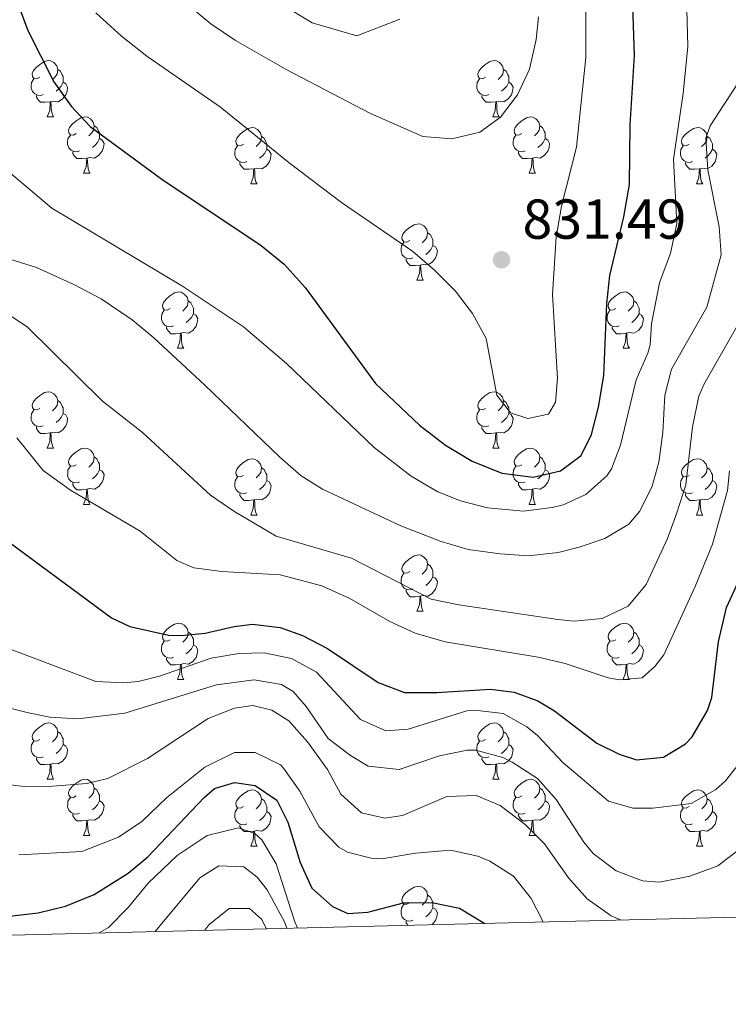
# Model space of a CAD drawing. Units: metres. Extents: x 667843 to 672370, y 739544 to 742623.
# Drawn here: x 669121 to 669247, y 739955 to 740130 of the extents above; entities that cross this region are included whole.
import ezdxf

# ---------------------------------------------------------------- set-up
doc = ezdxf.new("R2010")
doc.units = ezdxf.units.M
doc.header["$MEASUREMENT"] = 0
doc.linetypes.add('DGN Style 3', pattern=[81.680074, 58.34291, -23.337164])
for name, color, linetype, lineweight in [('Carátula', 7, 'Continuous', 0), ('Elementos auxiliares', 7, 'Continuous', 0), ('Entidades rústicas y varios', 7, 'Continuous', 0), ('Relieve y altimetría', 7, 'Continuous', 0), ('Textos de rotulación', 7, 'Continuous', 0), ('Viales y ferrocarril', 7, 'Continuous', 0)]:
    doc.layers.add(name, color=color, linetype=linetype, lineweight=lineweight)
doc.styles.add('Style-arial', font='arial.shx', dxfattribs={"bigfont": 'arialbig.shx'})

# ---------------------------------------------------------------- blocks, each defined once
blk = doc.blocks.new('5PATER_160')
at = {"layer": 'Relieve y altimetría', "linetype": 'Continuous', "lineweight": 0}
h = blk.add_hatch(color=250, dxfattribs=at)
edge = h.paths.add_edge_path(flags=16)
edge.add_ellipse((0, 0), major_axis=(-1.1, -1.11), ratio=0.999422, start_angle=0, end_angle=360)

msp = doc.modelspace()

# ---------------------------------------------------------------- linework, layer by layer
at = {"layer": 'Carátula', "color": 7, "linetype": 'Continuous', "lineweight": 0}
msp.add_3dface([(667916.167, 739543.677), (672369.8, 739653.849), (672296.352, 742622.951), (667842.718, 742512.779)], dxfattribs=at)
msp.add_3dface([(667916.167, 739543.677), (672369.8, 739653.849), (672296.352, 742622.951), (667842.718, 742512.779)], dxfattribs=at)
at = {"layer": 'Elementos auxiliares', "color": 250, "linetype": 'Continuous', "lineweight": 0}
msp.add_3dface([(668730.099, 742272.42), (672136.7, 742356.73), (672194.689, 740043.33), (668786.92, 739959.03)], dxfattribs=at)
at = {"layer": 'Entidades rústicas y varios', "color": 92, "linetype": 'Continuous', "lineweight": 0, "flags": 128}
for points in [[(669124.814, 740120.078), (669124.285, 740119.814), (669123.754, 740119.868), (669123.49, 740120.238), (669123.434, 740120.663), (669123.595, 740121.183), (669124.074, 740121.778), (669124.709, 740122.308), (669125.61, 740122.893), (669126.354, 740123.053), (669126.78, 740122.998), (669127.31, 740122.683), (669127.839, 740122.098), (669127.999, 740121.458), (669127.889, 740120.608), (669127.464, 740120.078), (669127.044, 740119.653)], [(669204.141, 740120.079), (669203.612, 740119.813), (669203.081, 740119.868), (669202.816, 740120.238), (669202.762, 740120.664), (669202.922, 740121.183), (669203.401, 740121.778), (669204.036, 740122.309), (669204.936, 740122.893), (669205.681, 740123.054), (669206.107, 740122.998), (669206.637, 740122.683), (669207.166, 740122.098), (669207.326, 740121.458), (669207.216, 740120.608), (669206.791, 740120.078), (669206.372, 740119.654)], [(669127.999, 740121.458), (669128.474, 740121.144), (669128.789, 740120.503), (669128.95, 740120.183), (669128.949, 740119.603), (669128.95, 740119.178), (669128.58, 740118.488), (669128.159, 740118.008), (669127.68, 740117.588)], [(669207.326, 740121.458), (669207.801, 740121.143), (669208.116, 740120.503), (669208.276, 740120.183), (669208.276, 740119.604), (669208.276, 740119.178), (669207.906, 740118.488), (669207.487, 740118.009), (669207.006, 740117.589)], [(669125.4, 740116.998), (669124.974, 740116.838), (669124.39, 740116.898), (669123.914, 740117.109), (669123.49, 740117.533), (669123.274, 740118.118), (669123.275, 740118.538), (669123.329, 740119.123), (669123.754, 740119.813)], [(669128.95, 740119.178), (669129.404, 740118.928), (669129.749, 740118.313), (669129.639, 740117.588), (669129.429, 740116.948), (669128.844, 740116.208), (669128.05, 740115.728), (669127.199, 740115.833), (669126.769, 740115.703)], [(669204.727, 740116.998), (669204.302, 740116.838), (669203.716, 740116.898), (669203.242, 740117.108), (669202.816, 740117.533), (669202.601, 740118.118), (669202.601, 740118.538), (669202.657, 740119.124), (669203.082, 740119.813)], [(669208.276, 740119.178), (669208.731, 740118.928), (669209.077, 740118.313), (669208.967, 740117.588), (669208.756, 740116.948), (669208.171, 740116.208), (669207.376, 740115.728), (669206.526, 740115.833), (669206.096, 740115.704)], [(669126.659, 740115.703), (669125.77, 740115.618), (669124.925, 740115.618), (669124.5, 740116.048), (669124.179, 740116.523), (669124.179, 740116.838)], [(669126.114, 740113.018), (669126.55, 740114.178), (669126.659, 740115.703), (669126.769, 740115.703), (669126.804, 740115.118), (669126.839, 740114.433), (669126.91, 740113.819), (669127.025, 740113.418), (669127.24, 740113.019)], [(669205.986, 740115.703), (669205.096, 740115.618), (669204.252, 740115.618), (669203.826, 740116.048), (669203.506, 740116.523), (669203.506, 740116.838)], [(669205.441, 740113.019), (669205.876, 740114.179), (669205.986, 740115.703), (669206.096, 740115.704), (669206.132, 740115.118), (669206.167, 740114.433), (669206.236, 740113.818), (669206.352, 740113.418), (669206.567, 740113.018)], [(669126.114, 740113.018), (669127.24, 740113.019)], [(669131.289, 740110.043), (669130.76, 740109.779), (669130.229, 740109.833), (669129.964, 740110.203), (669129.909, 740110.628), (669130.07, 740111.148), (669130.549, 740111.743), (669131.184, 740112.273), (669132.084, 740112.858), (669132.829, 740113.018), (669133.255, 740112.963), (669133.785, 740112.648), (669134.314, 740112.063), (669134.474, 740111.423), (669134.364, 740110.573), (669133.939, 740110.043), (669133.52, 740109.618)], [(669205.441, 740113.019), (669206.567, 740113.018)], [(669210.617, 740110.044), (669210.086, 740109.778), (669209.556, 740109.833), (669209.291, 740110.203), (669209.237, 740110.629), (669209.396, 740111.148), (669209.876, 740111.743), (669210.511, 740112.274), (669211.411, 740112.858), (669212.157, 740113.019), (669212.581, 740112.963), (669213.111, 740112.648), (669213.642, 740112.063), (669213.801, 740111.423), (669213.691, 740110.573), (669213.266, 740110.043), (669212.847, 740109.619)], [(669134.474, 740111.423), (669134.949, 740111.109), (669135.264, 740110.468), (669135.424, 740110.148), (669135.424, 740109.568), (669135.425, 740109.143), (669135.055, 740108.453), (669134.635, 740107.973), (669134.155, 740107.553)], [(669161.062, 740108.138), (669160.531, 740107.873), (669160.001, 740107.928), (669159.736, 740108.298), (669159.682, 740108.724), (669159.842, 740109.244), (669160.321, 740109.838), (669160.956, 740110.369), (669161.856, 740110.953), (669162.601, 740111.113), (669163.026, 740111.058), (669163.556, 740110.743), (669164.087, 740110.158), (669164.246, 740109.519), (669164.136, 740108.668), (669163.711, 740108.138), (669163.292, 740107.714)], [(669213.801, 740111.423), (669214.276, 740111.108), (669214.591, 740110.468), (669214.751, 740110.148), (669214.752, 740109.568), (669214.751, 740109.144), (669214.381, 740108.453), (669213.962, 740107.974), (669213.481, 740107.554)], [(669240.389, 740108.138), (669239.858, 740107.873), (669239.329, 740107.928), (669239.063, 740108.299), (669239.008, 740108.723), (669239.168, 740109.243), (669239.649, 740109.838), (669240.284, 740110.368), (669241.183, 740110.953), (669241.929, 740111.113), (669242.353, 740111.058), (669242.883, 740110.743), (669243.414, 740110.158), (669243.574, 740109.518), (669243.464, 740108.668), (669243.039, 740108.138), (669242.618, 740107.713)], [(669131.875, 740106.963), (669131.45, 740106.803), (669130.865, 740106.863), (669130.39, 740107.074), (669129.965, 740107.498), (669129.749, 740108.083), (669129.749, 740108.503), (669129.805, 740109.088), (669130.23, 740109.778)], [(669135.425, 740109.143), (669135.879, 740108.893), (669136.225, 740108.278), (669136.114, 740107.553), (669135.904, 740106.913), (669135.319, 740106.173), (669134.524, 740105.693), (669133.674, 740105.798), (669133.244, 740105.668)], [(669164.246, 740109.519), (669164.721, 740109.203), (669165.036, 740108.563), (669165.196, 740108.243), (669165.197, 740107.664), (669165.196, 740107.238), (669164.826, 740106.548), (669164.407, 740106.069), (669163.926, 740105.649)], [(669211.201, 740106.963), (669210.777, 740106.804), (669210.191, 740106.863), (669209.717, 740107.073), (669209.291, 740107.498), (669209.077, 740108.083), (669209.076, 740108.503), (669209.132, 740109.089), (669209.557, 740109.778)], [(669214.751, 740109.144), (669215.206, 740108.893), (669215.552, 740108.278), (669215.442, 740107.553), (669215.231, 740106.913), (669214.647, 740106.173), (669213.851, 740105.693), (669213.001, 740105.798), (669212.571, 740105.669)], [(669243.574, 740109.518), (669244.049, 740109.203), (669244.364, 740108.563), (669244.523, 740108.244), (669244.524, 740107.663), (669244.523, 740107.238), (669244.153, 740106.548), (669243.733, 740106.068), (669243.253, 740105.648)], [(669133.134, 740105.668), (669132.244, 740105.583), (669131.4, 740105.583), (669130.974, 740106.013), (669130.654, 740106.488), (669130.654, 740106.803)], [(669161.646, 740105.058), (669161.222, 740104.898), (669160.636, 740104.958), (669160.162, 740105.168), (669159.736, 740105.593), (669159.522, 740106.178), (669159.521, 740106.598), (669159.577, 740107.183), (669160.002, 740107.873)], [(669165.196, 740107.238), (669165.651, 740106.989), (669165.997, 740106.373), (669165.887, 740105.648), (669165.676, 740105.009), (669165.092, 740104.268), (669164.296, 740103.788), (669163.446, 740103.893), (669163.016, 740103.763)], [(669212.461, 740105.668), (669211.571, 740105.583), (669210.726, 740105.583), (669210.301, 740106.014), (669209.981, 740106.488), (669209.982, 740106.803)], [(669240.973, 740105.058), (669240.548, 740104.898), (669239.963, 740104.958), (669239.488, 740105.168), (669239.063, 740105.593), (669238.849, 740106.179), (669238.848, 740106.598), (669238.903, 740107.183), (669239.328, 740107.873)], [(669244.523, 740107.238), (669244.979, 740106.988), (669245.323, 740106.373), (669245.214, 740105.648), (669245.004, 740105.008), (669244.419, 740104.268), (669243.623, 740103.788), (669242.774, 740103.893), (669242.344, 740103.763)], [(669132.589, 740102.983), (669133.025, 740104.143), (669133.134, 740105.668), (669133.244, 740105.668), (669133.28, 740105.083), (669133.315, 740104.398), (669133.385, 740103.783), (669133.5, 740103.383), (669133.715, 740102.984)], [(669211.917, 740102.984), (669212.351, 740104.143), (669212.461, 740105.668), (669212.571, 740105.669), (669212.607, 740105.083), (669212.642, 740104.398), (669212.711, 740103.783), (669212.826, 740103.383), (669213.041, 740102.983)], [(669162.906, 740103.763), (669162.016, 740103.678), (669161.171, 740103.678), (669160.746, 740104.108), (669160.426, 740104.583), (669160.427, 740104.898)], [(669162.362, 740101.078), (669162.796, 740102.239), (669162.906, 740103.763), (669163.016, 740103.763), (669163.052, 740103.178), (669163.087, 740102.493), (669163.156, 740101.878), (669163.271, 740101.478), (669163.486, 740101.078)], [(669242.234, 740103.764), (669241.343, 740103.679), (669240.498, 740103.679), (669240.073, 740104.108), (669239.754, 740104.583), (669239.754, 740104.899)], [(669241.689, 740101.078), (669242.123, 740102.238), (669242.234, 740103.764), (669242.344, 740103.763), (669242.378, 740103.178), (669242.413, 740102.494), (669242.483, 740101.878), (669242.598, 740101.478), (669242.813, 740101.078)], [(669132.589, 740102.983), (669133.715, 740102.984)], [(669211.917, 740102.984), (669213.041, 740102.983)], [(669162.362, 740101.078), (669163.486, 740101.078)], [(669241.689, 740101.078), (669242.813, 740101.078)], [(669190.639, 740090.995), (669190.108, 740090.73), (669189.578, 740090.785), (669189.313, 740091.155), (669189.259, 740091.58), (669189.419, 740092.1), (669189.898, 740092.695), (669190.533, 740093.225), (669191.433, 740093.81), (669192.178, 740093.97), (669192.603, 740093.915), (669193.133, 740093.6), (669193.664, 740093.015), (669193.823, 740092.375), (669193.713, 740091.525), (669193.288, 740090.995), (669192.869, 740090.57)], [(669193.823, 740092.375), (669194.298, 740092.061), (669194.613, 740091.42), (669194.773, 740091.1), (669194.774, 740090.52), (669194.773, 740090.096), (669194.403, 740089.405), (669193.984, 740088.925), (669193.503, 740088.505)], [(669191.223, 740087.915), (669190.799, 740087.756), (669190.213, 740087.815), (669189.739, 740088.026), (669189.313, 740088.45), (669189.099, 740089.035), (669189.098, 740089.455), (669189.154, 740090.041), (669189.579, 740090.73)], [(669194.773, 740090.096), (669195.228, 740089.845), (669195.574, 740089.23), (669195.464, 740088.505), (669195.253, 740087.865), (669194.669, 740087.125), (669193.873, 740086.645), (669193.023, 740086.75), (669192.593, 740086.62)], [(669192.483, 740086.62), (669191.593, 740086.535), (669190.748, 740086.535), (669190.323, 740086.966), (669190.003, 740087.44), (669190.004, 740087.755)], [(669191.939, 740083.935), (669192.373, 740085.095), (669192.483, 740086.62), (669192.593, 740086.62), (669192.629, 740086.035), (669192.664, 740085.35), (669192.733, 740084.736), (669192.848, 740084.335), (669193.063, 740083.935)], [(669191.939, 740083.935), (669193.063, 740083.935)], [(669148.003, 740078.856), (669147.472, 740078.59), (669146.943, 740078.645), (669146.677, 740079.015), (669146.623, 740079.441), (669146.782, 740079.96), (669147.263, 740080.555), (669147.898, 740081.086), (669148.797, 740081.67), (669149.543, 740081.831), (669149.967, 740081.775), (669150.497, 740081.46), (669151.028, 740080.875), (669151.188, 740080.235), (669151.078, 740079.385), (669150.653, 740078.855), (669150.232, 740078.431)], [(669227.329, 740078.855), (669226.799, 740078.59), (669226.269, 740078.645), (669226.005, 740079.016), (669225.949, 740079.44), (669226.109, 740079.961), (669226.59, 740080.556), (669227.225, 740081.085), (669228.125, 740081.67), (669228.869, 740081.83), (669229.294, 740081.775), (669229.824, 740081.46), (669230.354, 740080.875), (669230.515, 740080.236), (669230.405, 740079.386), (669229.98, 740078.855), (669229.559, 740078.43)], [(669151.188, 740080.235), (669151.663, 740079.92), (669151.977, 740079.28), (669152.137, 740078.96), (669152.138, 740078.38), (669152.137, 740077.956), (669151.767, 740077.265), (669151.347, 740076.786), (669150.867, 740076.366)], [(669230.515, 740080.236), (669230.99, 740079.92), (669231.305, 740079.28), (669231.465, 740078.961), (669231.464, 740078.38), (669231.465, 740077.955), (669231.094, 740077.265), (669230.674, 740076.785), (669230.194, 740076.365)], [(669148.587, 740075.775), (669148.162, 740075.616), (669147.577, 740075.675), (669147.102, 740075.885), (669146.677, 740076.31), (669146.463, 740076.895), (669146.462, 740077.315), (669146.517, 740077.901), (669146.942, 740078.59)], [(669152.137, 740077.956), (669152.593, 740077.705), (669152.937, 740077.09), (669152.828, 740076.365), (669152.618, 740075.725), (669152.033, 740074.985), (669151.237, 740074.505), (669150.387, 740074.61), (669149.958, 740074.481)], [(669227.914, 740075.775), (669227.489, 740075.615), (669226.905, 740075.675), (669226.429, 740075.885), (669226.005, 740076.31), (669225.789, 740076.895), (669225.79, 740077.315), (669225.844, 740077.9), (669226.269, 740078.59)], [(669231.465, 740077.955), (669231.92, 740077.706), (669232.264, 740077.09), (669232.154, 740076.365), (669231.945, 740075.726), (669231.359, 740074.985), (669230.565, 740074.505), (669229.715, 740074.61), (669229.285, 740074.48)], [(669149.848, 740074.48), (669148.957, 740074.395), (669148.112, 740074.395), (669147.687, 740074.826), (669147.367, 740075.3), (669147.368, 740075.615)], [(669229.175, 740074.481), (669228.285, 740074.396), (669227.439, 740074.395), (669227.015, 740074.825), (669226.695, 740075.301), (669226.694, 740075.616)], [(669149.303, 740071.796), (669149.737, 740072.956), (669149.848, 740074.48), (669149.958, 740074.481), (669149.992, 740073.895), (669150.027, 740073.21), (669150.097, 740072.595), (669150.212, 740072.195), (669150.427, 740071.795)], [(669228.629, 740071.795), (669229.064, 740072.955), (669229.175, 740074.481), (669229.285, 740074.48), (669229.319, 740073.895), (669229.354, 740073.21), (669229.424, 740072.595), (669229.539, 740072.195), (669229.754, 740071.795)], [(669149.303, 740071.796), (669150.427, 740071.795)], [(669228.629, 740071.795), (669229.754, 740071.795)], [(669124.814, 740061.086), (669124.284, 740060.821), (669123.754, 740060.876), (669123.49, 740061.246), (669123.434, 740061.671), (669123.594, 740062.191), (669124.075, 740062.786), (669124.709, 740063.316), (669125.61, 740063.901), (669126.354, 740064.062), (669126.779, 740064.006), (669127.309, 740063.691), (669127.839, 740063.106), (669127.999, 740062.466), (669127.889, 740061.616), (669127.464, 740061.086), (669127.044, 740060.661)], [(669204.141, 740061.086), (669203.612, 740060.821), (669203.081, 740060.876), (669202.816, 740061.246), (669202.761, 740061.672), (669202.922, 740062.192), (669203.401, 740062.786), (669204.036, 740063.317), (669204.936, 740063.901), (669205.681, 740064.061), (669206.107, 740064.006), (669206.637, 740063.691), (669207.166, 740063.106), (669207.326, 740062.467), (669207.216, 740061.616), (669206.791, 740061.086), (669206.372, 740060.661)], [(669127.999, 740062.466), (669128.475, 740062.152), (669128.79, 740061.511), (669128.95, 740061.191), (669128.949, 740060.611), (669128.95, 740060.187), (669128.58, 740059.496), (669128.159, 740059.016), (669127.68, 740058.596)], [(669207.326, 740062.467), (669207.801, 740062.151), (669208.116, 740061.511), (669208.276, 740061.191), (669208.276, 740060.612), (669208.277, 740060.186), (669207.907, 740059.496), (669207.487, 740059.017), (669207.007, 740058.597)], [(669125.399, 740058.006), (669124.974, 740057.847), (669124.39, 740057.906), (669123.914, 740058.117), (669123.49, 740058.541), (669123.274, 740059.126), (669123.275, 740059.546), (669123.329, 740060.132), (669123.754, 740060.821)], [(669128.95, 740060.187), (669129.404, 740059.936), (669129.749, 740059.321), (669129.639, 740058.596), (669129.429, 740057.956), (669128.844, 740057.216), (669128.05, 740056.736), (669127.2, 740056.841), (669126.769, 740056.711)], [(669204.727, 740058.006), (669204.302, 740057.846), (669203.717, 740057.906), (669203.242, 740058.116), (669202.816, 740058.541), (669202.601, 740059.126), (669202.601, 740059.546), (669202.657, 740060.131), (669203.082, 740060.821)], [(669208.277, 740060.186), (669208.731, 740059.937), (669209.077, 740059.321), (669208.966, 740058.596), (669208.756, 740057.957), (669208.171, 740057.216), (669207.376, 740056.736), (669206.526, 740056.841), (669206.096, 740056.711)], [(669126.66, 740056.711), (669125.77, 740056.626), (669124.924, 740056.626), (669124.5, 740057.057), (669124.18, 740057.531), (669124.179, 740057.846)], [(669205.986, 740056.711), (669205.096, 740056.626), (669204.252, 740056.626), (669203.826, 740057.056), (669203.506, 740057.531), (669203.506, 740057.846)], [(669126.114, 740054.027), (669126.55, 740055.186), (669126.66, 740056.711), (669126.769, 740056.711), (669126.804, 740056.126), (669126.839, 740055.441), (669126.91, 740054.827), (669127.024, 740054.426), (669127.239, 740054.026)], [(669205.441, 740054.026), (669205.877, 740055.187), (669205.986, 740056.711), (669206.096, 740056.711), (669206.132, 740056.126), (669206.167, 740055.441), (669206.237, 740054.826), (669206.352, 740054.426), (669206.567, 740054.026)], [(669126.114, 740054.027), (669127.239, 740054.026)], [(669131.289, 740051.051), (669130.76, 740050.787), (669130.229, 740050.841), (669129.964, 740051.211), (669129.909, 740051.636), (669130.07, 740052.156), (669130.549, 740052.751), (669131.184, 740053.281), (669132.085, 740053.866), (669132.829, 740054.026), (669133.255, 740053.971), (669133.785, 740053.656), (669134.314, 740053.071), (669134.474, 740052.431), (669134.364, 740051.581), (669133.939, 740051.051), (669133.519, 740050.626)], [(669134.474, 740052.431), (669134.949, 740052.117), (669135.264, 740051.476), (669135.424, 740051.156), (669135.424, 740050.576), (669135.425, 740050.151), (669135.055, 740049.461), (669134.634, 740048.981), (669134.155, 740048.561)], [(669205.441, 740054.026), (669206.567, 740054.026)], [(669210.617, 740051.052), (669210.086, 740050.786), (669209.556, 740050.841), (669209.291, 740051.211), (669209.237, 740051.637), (669209.397, 740052.156), (669209.876, 740052.751), (669210.511, 740053.282), (669211.411, 740053.866), (669212.156, 740054.027), (669212.581, 740053.971), (669213.112, 740053.656), (669213.641, 740053.071), (669213.801, 740052.431), (669213.691, 740051.581), (669213.266, 740051.051), (669212.847, 740050.627)], [(669213.801, 740052.431), (669214.276, 740052.116), (669214.591, 740051.476), (669214.751, 740051.156), (669214.752, 740050.577), (669214.751, 740050.152), (669214.381, 740049.461), (669213.962, 740048.982), (669213.481, 740048.562)], [(669131.875, 740047.971), (669131.449, 740047.811), (669130.865, 740047.871), (669130.389, 740048.082), (669129.965, 740048.506), (669129.749, 740049.091), (669129.75, 740049.511), (669129.804, 740050.096), (669130.229, 740050.786)], [(669161.061, 740049.146), (669160.532, 740048.881), (669160.001, 740048.936), (669159.736, 740049.306), (669159.682, 740049.731), (669159.842, 740050.252), (669160.321, 740050.847), (669160.956, 740051.377), (669161.856, 740051.961), (669162.601, 740052.121), (669163.027, 740052.066), (669163.557, 740051.751), (669164.086, 740051.166), (669164.246, 740050.527), (669164.136, 740049.677), (669163.711, 740049.146), (669163.292, 740048.721)], [(669211.202, 740047.971), (669210.777, 740047.812), (669210.191, 740047.871), (669209.717, 740048.081), (669209.291, 740048.506), (669209.077, 740049.091), (669209.076, 740049.511), (669209.132, 740050.097), (669209.557, 740050.786)], [(669240.389, 740049.146), (669239.858, 740048.881), (669239.329, 740048.936), (669239.063, 740049.307), (669239.009, 740049.731), (669239.168, 740050.251), (669239.648, 740050.846), (669240.284, 740051.376), (669241.183, 740051.961), (669241.929, 740052.121), (669242.353, 740052.066), (669242.883, 740051.751), (669243.414, 740051.167), (669243.574, 740050.526), (669243.464, 740049.676), (669243.039, 740049.146), (669242.618, 740048.721)], [(669135.425, 740050.151), (669135.879, 740049.901), (669136.224, 740049.286), (669136.114, 740048.561), (669135.904, 740047.921), (669135.319, 740047.181), (669134.525, 740046.701), (669133.674, 740046.806), (669133.244, 740046.676)], [(669161.647, 740046.066), (669161.222, 740045.906), (669160.636, 740045.966), (669160.162, 740046.176), (669159.736, 740046.601), (669159.521, 740047.186), (669159.521, 740047.606), (669159.577, 740048.191), (669160.002, 740048.881)], [(669164.246, 740050.527), (669164.721, 740050.211), (669165.036, 740049.571), (669165.196, 740049.251), (669165.196, 740048.672), (669165.196, 740048.246), (669164.826, 740047.556), (669164.407, 740047.077), (669163.926, 740046.657)], [(669214.751, 740050.152), (669215.206, 740049.901), (669215.552, 740049.286), (669215.442, 740048.561), (669215.231, 740047.921), (669214.646, 740047.181), (669213.851, 740046.701), (669213.001, 740046.806), (669212.571, 740046.677)], [(669240.973, 740046.066), (669240.548, 740045.906), (669239.963, 740045.966), (669239.488, 740046.176), (669239.063, 740046.601), (669238.849, 740047.187), (669238.848, 740047.606), (669238.903, 740048.191), (669239.328, 740048.881)], [(669243.574, 740050.526), (669244.049, 740050.211), (669244.363, 740049.572), (669244.523, 740049.252), (669244.524, 740048.671), (669244.523, 740048.246), (669244.153, 740047.556), (669243.733, 740047.076), (669243.253, 740046.656)], [(669133.134, 740046.676), (669132.245, 740046.591), (669131.4, 740046.591), (669130.975, 740047.021), (669130.654, 740047.496), (669130.654, 740047.811)], [(669165.196, 740048.246), (669165.651, 740047.997), (669165.997, 740047.381), (669165.887, 740046.656), (669165.676, 740046.017), (669165.091, 740045.276), (669164.296, 740044.796), (669163.446, 740044.901), (669163.016, 740044.771)], [(669212.461, 740046.676), (669211.571, 740046.591), (669210.727, 740046.591), (669210.301, 740047.022), (669209.981, 740047.496), (669209.981, 740047.811)], [(669244.523, 740048.246), (669244.979, 740047.996), (669245.323, 740047.381), (669245.214, 740046.656), (669245.004, 740046.016), (669244.419, 740045.276), (669243.623, 740044.796), (669242.773, 740044.901), (669242.344, 740044.771)], [(669132.589, 740043.991), (669133.025, 740045.151), (669133.134, 740046.676), (669133.244, 740046.676), (669133.28, 740046.091), (669133.314, 740045.406), (669133.385, 740044.792), (669133.5, 740044.391), (669133.715, 740043.992)], [(669162.906, 740044.771), (669162.016, 740044.686), (669161.172, 740044.686), (669160.746, 740045.116), (669160.426, 740045.592), (669160.426, 740045.906)], [(669211.917, 740043.992), (669212.351, 740045.152), (669212.461, 740046.676), (669212.571, 740046.677), (669212.607, 740046.091), (669212.642, 740045.406), (669212.711, 740044.791), (669212.826, 740044.391), (669213.042, 740043.991)], [(669242.233, 740044.772), (669241.343, 740044.686), (669240.498, 740044.687), (669240.073, 740045.116), (669239.753, 740045.591), (669239.754, 740045.907)], [(669132.589, 740043.991), (669133.715, 740043.992)], [(669162.361, 740042.086), (669162.796, 740043.247), (669162.906, 740044.771), (669163.016, 740044.771), (669163.052, 740044.186), (669163.087, 740043.501), (669163.156, 740042.886), (669163.272, 740042.486), (669163.487, 740042.086)], [(669211.917, 740043.992), (669213.042, 740043.991)], [(669241.689, 740042.086), (669242.123, 740043.246), (669242.233, 740044.772), (669242.344, 740044.771), (669242.378, 740044.186), (669242.413, 740043.502), (669242.483, 740042.886), (669242.598, 740042.486), (669242.813, 740042.086)], [(669162.361, 740042.086), (669163.487, 740042.086)], [(669241.689, 740042.086), (669242.813, 740042.086)], [(669190.638, 740032.004), (669190.109, 740031.738), (669189.578, 740031.793), (669189.313, 740032.163), (669189.259, 740032.588), (669189.419, 740033.108), (669189.898, 740033.703), (669190.533, 740034.233), (669191.433, 740034.818), (669192.178, 740034.979), (669192.604, 740034.923), (669193.134, 740034.608), (669193.663, 740034.023), (669193.823, 740033.383), (669193.713, 740032.533), (669193.288, 740032.003), (669192.869, 740031.579)], [(669193.823, 740033.383), (669194.298, 740033.068), (669194.613, 740032.428), (669194.773, 740032.108), (669194.773, 740031.528), (669194.773, 740031.104), (669194.403, 740030.413), (669193.984, 740029.933), (669193.503, 740029.513)], [(669191.224, 740028.923), (669190.799, 740028.764), (669190.213, 740028.823), (669189.739, 740029.033), (669189.313, 740029.458), (669189.098, 740030.043), (669189.098, 740030.463), (669189.154, 740031.049), (669189.579, 740031.738)], [(669194.773, 740031.104), (669195.228, 740030.853), (669195.574, 740030.238), (669195.464, 740029.513), (669195.253, 740028.873), (669194.668, 740028.133), (669193.873, 740027.653), (669193.023, 740027.758), (669192.593, 740027.629)], [(669192.483, 740027.628), (669191.593, 740027.543), (669190.749, 740027.543), (669190.323, 740027.974), (669190.003, 740028.448), (669190.003, 740028.763)], [(669191.938, 740024.944), (669192.373, 740026.103), (669192.483, 740027.628), (669192.593, 740027.629), (669192.629, 740027.043), (669192.664, 740026.358), (669192.733, 740025.744), (669192.849, 740025.343), (669193.064, 740024.943)], [(669191.938, 740024.944), (669193.064, 740024.943)], [(669148.003, 740019.864), (669147.472, 740019.598), (669146.943, 740019.653), (669146.677, 740020.023), (669146.623, 740020.449), (669146.782, 740020.968), (669147.262, 740021.563), (669147.897, 740022.094), (669148.797, 740022.678), (669149.543, 740022.839), (669149.967, 740022.783), (669150.497, 740022.468), (669151.028, 740021.883), (669151.188, 740021.243), (669151.078, 740020.393), (669150.652, 740019.863), (669150.233, 740019.439)], [(669227.329, 740019.863), (669226.799, 740019.598), (669226.27, 740019.653), (669226.005, 740020.024), (669225.949, 740020.448), (669226.109, 740020.968), (669226.59, 740021.564), (669227.225, 740022.093), (669228.125, 740022.678), (669228.87, 740022.838), (669229.294, 740022.783), (669229.824, 740022.468), (669230.354, 740021.883), (669230.515, 740021.244), (669230.405, 740020.394), (669229.98, 740019.863), (669229.559, 740019.438)], [(669151.188, 740021.243), (669151.662, 740020.928), (669151.977, 740020.288), (669152.137, 740019.968), (669152.138, 740019.389), (669152.137, 740018.964), (669151.767, 740018.273), (669151.348, 740017.794), (669150.867, 740017.374)], [(669230.515, 740021.244), (669230.99, 740020.928), (669231.305, 740020.288), (669231.465, 740019.969), (669231.464, 740019.388), (669231.464, 740018.963), (669231.094, 740018.273), (669230.674, 740017.793), (669230.194, 740017.373)], [(669148.587, 740016.783), (669148.163, 740016.623), (669147.577, 740016.683), (669147.103, 740016.893), (669146.677, 740017.318), (669146.463, 740017.903), (669146.462, 740018.323), (669146.518, 740018.909), (669146.942, 740019.598)], [(669227.914, 740016.783), (669227.489, 740016.623), (669226.904, 740016.683), (669226.429, 740016.893), (669226.004, 740017.318), (669225.789, 740017.904), (669225.79, 740018.323), (669225.844, 740018.908), (669226.269, 740019.598)], [(669152.137, 740018.964), (669152.593, 740018.713), (669152.938, 740018.098), (669152.828, 740017.373), (669152.617, 740016.733), (669152.033, 740015.993), (669151.237, 740015.513), (669150.387, 740015.618), (669149.957, 740015.489)], [(669231.464, 740018.963), (669231.92, 740018.713), (669232.264, 740018.098), (669232.154, 740017.373), (669231.945, 740016.734), (669231.36, 740015.993), (669230.564, 740015.513), (669229.715, 740015.618), (669229.285, 740015.488)], [(669149.847, 740015.488), (669148.957, 740015.403), (669148.112, 740015.403), (669147.687, 740015.833), (669147.367, 740016.308), (669147.368, 740016.623)], [(669149.303, 740012.804), (669149.737, 740013.964), (669149.847, 740015.488), (669149.957, 740015.489), (669149.992, 740014.903), (669150.028, 740014.218), (669150.097, 740013.603), (669150.212, 740013.203), (669150.427, 740012.803)], [(669229.175, 740015.489), (669228.285, 740015.404), (669227.439, 740015.403), (669227.014, 740015.833), (669226.695, 740016.309), (669226.695, 740016.624)], [(669228.629, 740012.803), (669229.064, 740013.963), (669229.175, 740015.489), (669229.285, 740015.488), (669229.319, 740014.903), (669229.354, 740014.219), (669229.424, 740013.603), (669229.539, 740013.203), (669229.754, 740012.803)], [(669149.303, 740012.804), (669150.427, 740012.803)], [(669228.629, 740012.803), (669229.754, 740012.803)], [(669124.814, 740002.095), (669124.284, 740001.829), (669123.755, 740001.884), (669123.49, 740002.254), (669123.434, 740002.679), (669123.594, 740003.199), (669124.075, 740003.794), (669124.71, 740004.324), (669125.61, 740004.909), (669126.354, 740005.07), (669126.779, 740005.014), (669127.309, 740004.699), (669127.839, 740004.114), (669128, 740003.474), (669127.89, 740002.624), (669127.465, 740002.094), (669127.044, 740001.67)], [(669204.141, 740002.094), (669203.612, 740001.829), (669203.081, 740001.884), (669202.816, 740002.254), (669202.761, 740002.679), (669202.922, 740003.2), (669203.401, 740003.795), (669204.036, 740004.325), (669204.936, 740004.909), (669205.681, 740005.069), (669206.107, 740005.014), (669206.637, 740004.699), (669207.166, 740004.114), (669207.326, 740003.475), (669207.216, 740002.625), (669206.791, 740002.094), (669206.371, 740001.669)], [(669128, 740003.474), (669128.475, 740003.159), (669128.79, 740002.519), (669128.95, 740002.199), (669128.949, 740001.619), (669128.95, 740001.195), (669128.579, 740000.504), (669128.159, 740000.024), (669127.679, 739999.604)], [(669207.326, 740003.475), (669207.801, 740003.159), (669208.116, 740002.519), (669208.276, 740002.199), (669208.276, 740001.62), (669208.277, 740001.194), (669207.907, 740000.504), (669207.486, 740000.025), (669207.007, 739999.605)], [(669125.399, 739999.014), (669124.974, 739998.855), (669124.39, 739998.914), (669123.914, 739999.124), (669123.49, 739999.549), (669123.274, 740000.134), (669123.275, 740000.554), (669123.329, 740001.14), (669123.754, 740001.829)], [(669204.727, 739999.014), (669204.301, 739998.854), (669203.717, 739998.914), (669203.241, 739999.124), (669202.817, 739999.549), (669202.601, 740000.134), (669202.602, 740000.554), (669202.656, 740001.139), (669203.082, 740001.829)], [(669128.95, 740001.195), (669129.405, 740000.944), (669129.749, 740000.329), (669129.639, 739999.604), (669129.43, 739998.964), (669128.844, 739998.224), (669128.05, 739997.744), (669127.2, 739997.849), (669126.77, 739997.72)], [(669208.277, 740001.194), (669208.731, 740000.945), (669209.076, 740000.329), (669208.966, 739999.604), (669208.756, 739998.965), (669208.171, 739998.224), (669207.377, 739997.744), (669206.526, 739997.849), (669206.096, 739997.719)], [(669126.66, 739997.719), (669125.77, 739997.634), (669124.924, 739997.634), (669124.5, 739998.065), (669124.18, 739998.539), (669124.179, 739998.854)], [(669205.986, 739997.719), (669205.097, 739997.634), (669204.252, 739997.634), (669203.827, 739998.064), (669203.506, 739998.54), (669203.506, 739998.854)], [(669126.114, 739995.035), (669126.549, 739996.194), (669126.66, 739997.719), (669126.77, 739997.72), (669126.804, 739997.134), (669126.839, 739996.449), (669126.909, 739995.835), (669127.024, 739995.434), (669127.239, 739995.034)], [(669205.441, 739995.034), (669205.877, 739996.195), (669205.986, 739997.719), (669206.096, 739997.719), (669206.132, 739997.134), (669206.167, 739996.449), (669206.237, 739995.834), (669206.352, 739995.434), (669206.567, 739995.034)], [(669126.114, 739995.035), (669127.239, 739995.034)], [(669131.289, 739992.059), (669130.76, 739991.795), (669130.229, 739991.849), (669129.965, 739992.219), (669129.909, 739992.644), (669130.069, 739993.164), (669130.549, 739993.759), (669131.184, 739994.289), (669132.085, 739994.874), (669132.829, 739995.034), (669133.255, 739994.979), (669133.784, 739994.664), (669134.314, 739994.079), (669134.474, 739993.439), (669134.364, 739992.589), (669133.939, 739992.059), (669133.519, 739991.634)], [(669205.441, 739995.034), (669206.567, 739995.034)], [(669210.616, 739992.059), (669210.087, 739991.794), (669209.556, 739991.849), (669209.291, 739992.219), (669209.237, 739992.645), (669209.397, 739993.165), (669209.876, 739993.759), (669210.511, 739994.29), (669211.411, 739994.874), (669212.156, 739995.034), (669212.582, 739994.979), (669213.112, 739994.664), (669213.641, 739994.079), (669213.801, 739993.439), (669213.691, 739992.589), (669213.266, 739992.059), (669212.847, 739991.635)], [(669134.474, 739993.439), (669134.949, 739993.125), (669135.265, 739992.484), (669135.425, 739992.164), (669135.424, 739991.584), (669135.425, 739991.159), (669135.055, 739990.469), (669134.634, 739989.989), (669134.155, 739989.569)], [(669161.061, 739990.154), (669160.532, 739989.889), (669160.001, 739989.944), (669159.736, 739990.315), (669159.681, 739990.739), (669159.842, 739991.26), (669160.321, 739991.855), (669160.956, 739992.384), (669161.856, 739992.969), (669162.601, 739993.129), (669163.027, 739993.074), (669163.557, 739992.759), (669164.086, 739992.174), (669164.246, 739991.535), (669164.136, 739990.685), (669163.711, 739990.154), (669163.292, 739989.729)], [(669213.801, 739993.439), (669214.276, 739993.124), (669214.591, 739992.484), (669214.751, 739992.164), (669214.751, 739991.585), (669214.751, 739991.159), (669214.381, 739990.469), (669213.962, 739989.99), (669213.482, 739989.57)], [(669240.389, 739990.154), (669239.858, 739989.889), (669239.329, 739989.944), (669239.063, 739990.314), (669239.009, 739990.739), (669239.168, 739991.259), (669239.648, 739991.854), (669240.283, 739992.384), (669241.183, 739992.969), (669241.929, 739993.129), (669242.353, 739993.074), (669242.883, 739992.759), (669243.414, 739992.175), (669243.573, 739991.534), (669243.463, 739990.684), (669243.038, 739990.154), (669242.619, 739989.729)], [(669131.875, 739988.979), (669131.449, 739988.82), (669130.865, 739988.879), (669130.389, 739989.09), (669129.965, 739989.514), (669129.749, 739990.099), (669129.75, 739990.519), (669129.804, 739991.104), (669130.229, 739991.794)], [(669135.425, 739991.159), (669135.879, 739990.909), (669136.224, 739990.294), (669136.114, 739989.569), (669135.904, 739988.929), (669135.319, 739988.189), (669134.525, 739987.709), (669133.675, 739987.814), (669133.244, 739987.684)], [(669164.246, 739991.535), (669164.721, 739991.219), (669165.036, 739990.579), (669165.196, 739990.259), (669165.196, 739989.68), (669165.196, 739989.254), (669164.827, 739988.564), (669164.407, 739988.084), (669163.927, 739987.664)], [(669211.202, 739988.979), (669210.777, 739988.819), (669210.191, 739988.879), (669209.717, 739989.089), (669209.291, 739989.514), (669209.076, 739990.099), (669209.076, 739990.519), (669209.132, 739991.104), (669209.557, 739991.794)], [(669214.751, 739991.159), (669215.206, 739990.91), (669215.552, 739990.294), (669215.441, 739989.569), (669215.231, 739988.93), (669214.646, 739988.189), (669213.851, 739987.709), (669213.001, 739987.814), (669212.571, 739987.685)], [(669243.573, 739991.534), (669244.048, 739991.219), (669244.363, 739990.58), (669244.523, 739990.259), (669244.524, 739989.679), (669244.523, 739989.254), (669244.153, 739988.564), (669243.734, 739988.084), (669243.253, 739987.664)], [(669161.647, 739987.074), (669161.222, 739986.914), (669160.636, 739986.974), (669160.162, 739987.184), (669159.736, 739987.609), (669159.521, 739988.194), (669159.521, 739988.614), (669159.577, 739989.199), (669160.002, 739989.889)], [(669165.196, 739989.254), (669165.651, 739989.005), (669165.997, 739988.389), (669165.886, 739987.664), (669165.676, 739987.025), (669165.091, 739986.284), (669164.296, 739985.804), (669163.446, 739985.909), (669163.016, 739985.779)], [(669240.973, 739987.074), (669240.549, 739986.914), (669239.963, 739986.974), (669239.489, 739987.184), (669239.063, 739987.61), (669238.849, 739988.195), (669238.848, 739988.615), (669238.904, 739989.199), (669239.329, 739989.889)], [(669244.523, 739989.254), (669244.978, 739989.004), (669245.324, 739988.389), (669245.214, 739987.664), (669245.003, 739987.024), (669244.419, 739986.285), (669243.623, 739985.804), (669242.773, 739985.909), (669242.343, 739985.779)], [(669133.134, 739987.684), (669132.245, 739987.599), (669131.399, 739987.599), (669130.975, 739988.03), (669130.655, 739988.504), (669130.654, 739988.819)], [(669132.589, 739984.999), (669133.025, 739986.159), (669133.134, 739987.684), (669133.244, 739987.684), (669133.279, 739987.099), (669133.314, 739986.414), (669133.385, 739985.8), (669133.5, 739985.399), (669133.714, 739985)], [(669212.461, 739987.684), (669211.571, 739987.599), (669210.727, 739987.599), (669210.301, 739988.029), (669209.981, 739988.504), (669209.981, 739988.819)], [(669211.916, 739984.999), (669212.352, 739986.16), (669212.461, 739987.684), (669212.571, 739987.685), (669212.607, 739987.099), (669212.642, 739986.414), (669212.712, 739985.799), (669212.827, 739985.399), (669213.042, 739984.999)], [(669162.906, 739985.779), (669162.016, 739985.695), (669161.172, 739985.694), (669160.746, 739986.124), (669160.426, 739986.6), (669160.426, 739986.914)], [(669162.361, 739983.094), (669162.797, 739984.255), (669162.906, 739985.779), (669163.016, 739985.779), (669163.052, 739985.194), (669163.087, 739984.509), (669163.157, 739983.894), (669163.272, 739983.494), (669163.487, 739983.094)], [(669242.233, 739985.779), (669241.343, 739985.694), (669240.498, 739985.695), (669240.073, 739986.124), (669239.753, 739986.599), (669239.754, 739986.914)], [(669241.689, 739983.094), (669242.123, 739984.254), (669242.233, 739985.779), (669242.343, 739985.779), (669242.378, 739985.194), (669242.414, 739984.51), (669242.483, 739983.894), (669242.598, 739983.494), (669242.813, 739983.094)], [(669132.589, 739984.999), (669133.714, 739985)], [(669211.916, 739984.999), (669213.042, 739984.999)], [(669162.361, 739983.094), (669163.487, 739983.094)], [(669241.689, 739983.094), (669242.813, 739983.094)], [(669190.638, 739973.012), (669190.109, 739972.746), (669189.578, 739972.801), (669189.313, 739973.171), (669189.258, 739973.597), (669189.419, 739974.116), (669189.898, 739974.711), (669190.533, 739975.241), (669191.433, 739975.826), (669192.178, 739975.987), (669192.604, 739975.931), (669193.134, 739975.616), (669193.663, 739975.031), (669193.823, 739974.391), (669193.713, 739973.541), (669193.288, 739973.011), (669192.869, 739972.587)], [(669193.823, 739974.391), (669194.298, 739974.076), (669194.613, 739973.436), (669194.773, 739973.116), (669194.773, 739972.536), (669194.773, 739972.112), (669194.404, 739971.421), (669193.984, 739970.941), (669193.504, 739970.521)], [(669191.224, 739969.931), (669190.799, 739969.772), (669190.213, 739969.831), (669189.739, 739970.041), (669189.313, 739970.466), (669189.098, 739971.051), (669189.098, 739971.471), (669189.154, 739972.057), (669189.579, 739972.746)], [(669194.773, 739972.112), (669195.228, 739971.861), (669195.574, 739971.246), (669195.463, 739970.521), (669195.253, 739969.881), (669194.668, 739969.141), (669194.625, 739969.115)], [(669190.305, 739969.008), (669190.003, 739969.456), (669190.003, 739969.771)]]:
    msp.add_lwpolyline(points, dxfattribs=at)
at = {"layer": 'Relieve y altimetría', "color": 30, "linetype": 'Continuous', "lineweight": 0, "flags": 128}
for points, elevation in [([(669237.587, 740105.483), (669239.332, 740117.169), (669240.149, 740125.534), (669239.585, 740147.565), (669239.74, 740171.166), (669236.032, 740197.85), (669235.488, 740203.783), (669235.469, 740208.837), (669234.163, 740216.235), (669233.176, 740235.161), (669233.216, 740245.165), (669230.912, 740261.985), (669230.357, 740271.511), (669231.422, 740278.395), (669232.907, 740283.231), (669234.943, 740286.759), (669240.706, 740292.939), (669244.948, 740297.774), (669248.133, 740300.858)], 820), ([(669134.767, 740131.576), (669139.35, 740127.387), (669143.832, 740123.824), (669156.956, 740114.77), (669169.189, 740104.809), (669178.513, 740097.746), (669191.161, 740089.071), (669195.042, 740085.717), (669198.806, 740081.995), (669201.84, 740078.022), (669204.262, 740073.544), (669206.173, 740063.434), (669208.595, 740060.29), (669211.698, 740059.315), (669215.364, 740060.074), (669216.573, 740062.196), (669216.98, 740066.399), (669216.041, 740081.368), (669216.699, 740091.601), (669217.647, 740097.134), (669220.363, 740107.642), (669222.026, 740123.597), (669222.002, 740162.408)], 830), ([(669147.292, 740136.249), (669155.228, 740129.569), (669159.63, 740126.616), (669168.75, 740121.394), (669183.676, 740113.593), (669192.996, 740109.537), (669198.143, 740109.102), (669203.102, 740110.291), (669206.781, 740112.982), (669209.837, 740116.936), (669211.99, 740121.51), (669213.184, 740126.833), (669213.583, 740130.87)], 835), ([(669245.737, 740093.429), (669243.688, 740103.565), (669243.355, 740109.209), (669244.129, 740111.438), (669248.994, 740118.886)], 815), ([(669118.832, 740103.569), (669126.94, 740096.759), (669150.221, 740082.878), (669161.071, 740075.59), (669168.689, 740069.107), (669184.293, 740054.103), (669190.916, 740049.037), (669195.654, 740046.254), (669199.673, 740044.613), (669204.514, 740043.368), (669210.885, 740042.793), (669215.982, 740043.411), (669217.941, 740043.89), (669221.974, 740045.738), (669225.754, 740049.057), (669226.565, 740050.329), (669228.16, 740054.549), (669230.972, 740066.184), (669233.032, 740070.938), (669233.427, 740072.434), (669233.674, 740076.131), (669235.133, 740083.473), (669237.057, 740088.745), (669238.219, 740093.994), (669237.587, 740105.483)], 820), ([(669119.428, 740087.649), (669124.21, 740086.183), (669130.873, 740083.147), (669135.723, 740080.609), (669141.211, 740076.847), (669145.075, 740073.675), (669154.198, 740065.216), (669167.543, 740052.391), (669171.342, 740049.096), (669175.096, 740046.728), (669189.051, 740040.178), (669196.233, 740037.392), (669201.024, 740035.963), (669206.735, 740035.151), (669211.765, 740034.839), (669217.065, 740035.423), (669220.806, 740036.339), (669225.37, 740037.923), (669229.679, 740040.441), (669231.638, 740042.766), (669233.829, 740047.261), (669234.978, 740051.49), (669235.699, 740056.806), (669236.056, 740063.433), (669237.238, 740068.08), (669243.53, 740079.123), (669246.077, 740088.441), (669245.737, 740093.429)], 815), ([(669249.066, 740076.004), (669242.977, 740065.352), (669242.12, 740063.24), (669240.962, 740057.792), (669239.796, 740047.45), (669238.224, 740042.471), (669236.56, 740037.888), (669232.733, 740029.74), (669229.55, 740025.884), (669224.902, 740023.638), (669219.929, 740023.183), (669217.039, 740023.483), (669199.362, 740026.078), (669194.465, 740027.094), (669180.287, 740034.399), (669166.854, 740038.318), (669159.324, 740042.792), (669155.203, 740045.62), (669143.071, 740056.797), (669135.92, 740062.433), (669122.607, 740075.539), (669119.863, 740077.419)], 810), ([(669247.594, 740049.969), (669247.203, 740046.461), (669244.544, 740036.922), (669241.447, 740029.369), (669235.885, 740017.209), (669234.265, 740015.114), (669232.042, 740013.081), (669227.963, 740012.715), (669225.947, 740013.095), (669218.29, 740015.627), (669213.483, 740016.763), (669196.967, 740019.498), (669191.636, 740021.029), (669187.104, 740023.133), (669179.989, 740027.217), (669174.976, 740029.493), (669167.561, 740031.436), (669157.172, 740032.034), (669152.206, 740032.689), (669149.197, 740034.001), (669142.662, 740039.214), (669130.244, 740046.527), (669125.408, 740050.047), (669120.699, 740055.824)], 805), ([(669118.758, 740018.493), (669134.772, 740012.464), (669139.766, 740012.211), (669142.311, 740012.414), (669146.092, 740013.372), (669155.296, 740016.581), (669160.225, 740017.427), (669164.73, 740017.552), (669169.62, 740016.512), (669174.051, 740014.085), (669181.856, 740005.686), (669186.368, 740003.659), (669190.369, 740003.942), (669200.814, 740007.23), (669202.737, 740007.288), (669207.285, 740006.747), (669211.489, 740004.389), (669213.422, 740002.804), (669217.899, 739998.009), (669226.009, 739991.12), (669230.338, 739989.89), (669233.947, 739989.879), (669240.779, 739990.73), (669245.131, 739993.187), (669246.872, 739994.726), (669249.965, 739998.664)], 795), ([(669249.835, 739982.941), (669245.486, 739979.599), (669240.49, 739977.761), (669235.11, 739976.675), (669232.078, 739976.948), (669227.389, 739978.683), (669223.325, 739981.808), (669221.619, 739983.8), (669216.728, 739991.427), (669213.411, 739995.178), (669208.911, 739998.087), (669207.206, 739998.9), (669202.429, 740000.215), (669200.865, 740000.206), (669195.925, 739999.172), (669188.782, 739996.748), (669183.268, 739997.381), (669180.126, 739999.242), (669176.143, 740002.255), (669172.238, 740007.99), (669169.909, 740010.686), (669167.809, 740011.879), (669162.948, 740012.758), (669156.24, 740011.871), (669139.953, 740006.801), (669131.574, 740005.783), (669126.581, 740006.111), (669122.748, 740006.875), (669108.037, 740010.558)], 790), ([(669117.042, 739994.326), (669122.009, 739993.76), (669127.07, 739993.79), (669133.163, 739994.259), (669136.905, 739995.176), (669143.933, 739998.719), (669154.784, 740005.828), (669159.428, 740007.662), (669162.692, 740008.156), (669166.085, 740007.337), (669169.151, 740005.426), (669172.456, 740001.674), (669175.992, 739996.775), (669178.372, 739992.396), (669182.04, 739989.019), (669186.203, 739988.105), (669189.356, 739988.563), (669197.233, 739991.931), (669202.48, 739992.132), (669206.746, 739990.338), (669211.179, 739986.985), (669214.614, 739983.521), (669218.931, 739977.439), (669222.244, 739973.698), (669226.533, 739970.695)], 785), ([(669121.037, 739981.544), (669132.286, 739982.17), (669138.826, 739984.696), (669142.965, 739987.503), (669147.352, 739991.694), (669154.162, 739997.155), (669159.456, 739999.765), (669163.145, 739999.796), (669167.628, 739997.567), (669168.162, 739997.023), (669171.058, 739992.928), (669174.538, 739986.553), (669178.009, 739982.952), (669179.567, 739982.055), (669183.771, 739980.94), (669185.699, 739980.839), (669191.644, 739981.863), (669197.922, 739982.377), (669202.768, 739981.318), (669204.879, 739980.424), (669209.097, 739977.742), (669212.248, 739973.793), (669214.413, 739969.606)], 780), ([(669135.381, 739967.65), (669137.027, 739968.615), (669140.513, 739972.198), (669144.082, 739976.49), (669149.224, 739981.46), (669154.607, 739985.033), (669160.181, 739986.367), (669163.099, 739985.334), (669164.295, 739984.248), (669166.878, 739979.959), (669170.112, 739969.829), (669170.684, 739968.523)], 770), ([(669145.356, 739967.896), (669153.287, 739977.441), (669156.67, 739979.591), (669161.127, 739979.406), (669163.469, 739977.593), (669165.262, 739975.322), (669168.365, 739969.603), (669168.748, 739968.475)], 765), ([(669154.169, 739968.114), (669154.9, 739969.118), (669158.501, 739971.995), (669162.148, 739972.026), (669164.254, 739970.085), (669165.134, 739968.386)], 760), ([(669226.533, 739970.695), (669228.3, 739969.948)], 785)]:
    msp.add_lwpolyline(points, dxfattribs=dict(at, elevation=elevation))
at = {"layer": 'Relieve y altimetría', "color": 30, "linetype": 'Continuous', "lineweight": 30, "flags": 128}
for points, elevation in [([(669108.605, 740166.174), (669122.631, 740128.422), (669127.313, 740119.235), (669130.343, 740114.951), (669133.78, 740111.312), (669146.511, 740101.952), (669164.223, 740090.116), (669168.285, 740086.801), (669172.017, 740082.654), (669184.528, 740065.531), (669192.389, 740058.111), (669197.004, 740054.552), (669201.79, 740051.692), (669207.046, 740049.542), (669212.61, 740048.854), (669217.473, 740049.953), (669221.143, 740052.692), (669222.986, 740056.452), (669224.232, 740061.293), (669225.21, 740066.953), (669225.732, 740079.8), (669226.269, 740084.771), (669228.747, 740095.202), (669229.745, 740100.984), (669229.912, 740111.598), (669230.652, 740123.943), (669229.746, 740150.676)], 825), ([(669117.969, 740038.289), (669137.552, 740023.802), (669140.807, 740022.258), (669147.673, 740020.705), (669150.081, 740020.617), (669154.239, 740021.025), (669159.375, 740022.225), (669162.649, 740022.647), (669167.598, 740022.042), (669171.574, 740020.634), (669176.001, 740018.309), (669185.022, 740012.264), (669189.725, 740010.504), (669195.452, 740010.489), (669205.028, 740011.073), (669209.256, 740010.522), (669213.432, 740009.005), (669216.414, 740007.212), (669223.97, 740001.469), (669227.92, 739999.504), (669231.038, 739998.477), (669235.795, 739998.983), (669239.732, 740001.35), (669240.936, 740002.59), (669243.64, 740007.284), (669244.411, 740009.594)], 800), ([(669244.411, 740009.594), (669245.635, 740019.523), (669247.049, 740025.593), (669249.135, 740030.137)], 800), ([(669119.4, 739970.607), (669124.474, 739971.244), (669129.334, 739972.406), (669134.472, 739974.467), (669140.538, 739978.272), (669144.016, 739981.226), (669154.079, 739991.8), (669155.914, 739993.38), (669159.451, 739994.45), (669163.157, 739993.922), (669166.966, 739991.312), (669168.972, 739987.364), (669171.156, 739980.173), (669173.244, 739975.632), (669176.888, 739972.369), (669179.614, 739971.129), (669183.215, 739971.361), (669189.541, 739972.997), (669194.591, 739973.071), (669199.515, 739972.059), (669203.989, 739969.348)], 775)]:
    msp.add_lwpolyline(points, dxfattribs=dict(at, elevation=elevation))
at = {"layer": 'Viales y ferrocarril', "color": 250, "linetype": 'DGN Style 3', "lineweight": 0}
msp.add_polyline3d([(669161.384, 740137.055, 838.108), (669173.301, 740129.77, 837.978), (669181.246, 740127.453, 838.101), (669188.861, 740130.433, 839.091)], dxfattribs=at)

# ---------------------------------------------------------------- block references
at = {"layer": 'Relieve y altimetría', "color": 250, "linetype": 'Continuous', "lineweight": 0}
msp.add_blockref('5PATER_160', (669206.982, 740087.558, 831.494), dxfattribs=at)

# ---------------------------------------------------------------- texts
at = {"layer": 'Textos de rotulación', "color": 250, "linetype": 'Continuous', "lineweight": 0, "style": 'Style-arial'}
msp.add_text('831.49', height=7, dxfattribs=at).set_placement((669210.731, 740091.308, 831.494))

doc.saveas('drawing.dxf')
